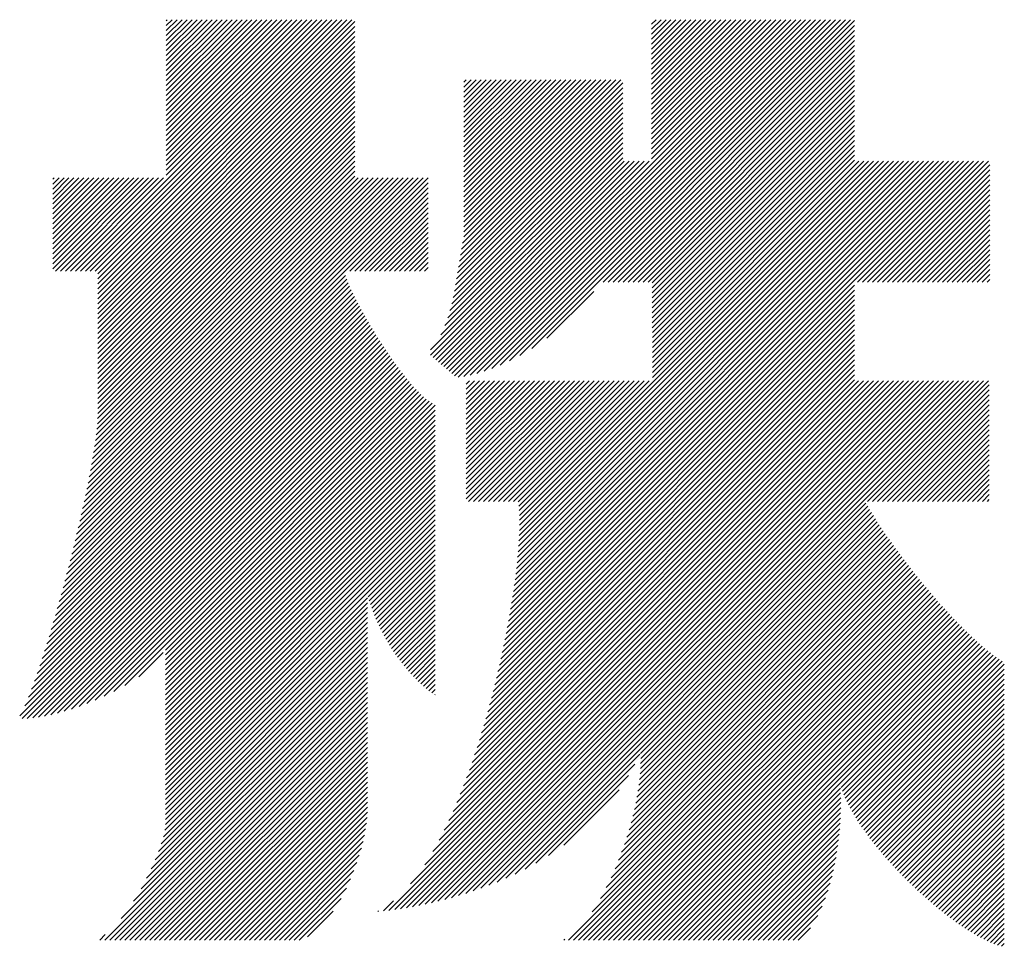
# Model space of a CAD drawing. Extents: x 4 to 4204, y 28 to 2998.
# Drawn here: x 3352 to 3396, y 170 to 212 of the extents above; entities that cross this region are included whole.
import ezdxf

# ---------------------------------------------------------------- set-up
doc = ezdxf.new("R2010")
doc.units = 0
doc.header["$LTSCALE"] = 10
doc.header["$MEASUREMENT"] = 0
doc.layers.add('_1-0_', color=7, linetype='CONTINUOUS')

msp = doc.modelspace()

# ---------------------------------------------------------------- linework, layer by layer
at = {"layer": '_1-0_', "color": 7, "linetype": 'Continuous'}
for p, q in [((3354.711, 200.382), (3365.851, 211.522)), ((3354.932, 200.382), (3366.072, 211.522)), ((3355.153, 200.382), (3366.293, 211.522)), ((3355.374, 200.382), (3366.514, 211.522)), ((3355.595, 200.382), (3366.735, 211.522)), ((3355.701, 200.267), (3366.956, 211.522)), ((3355.701, 200.046), (3367.093, 211.438)), ((3355.701, 199.825), (3367.093, 211.217)), ((3358.737, 204.629), (3365.63, 211.522)), ((3358.737, 204.85), (3365.409, 211.522)), ((3358.737, 205.071), (3365.188, 211.522)), ((3358.737, 205.292), (3364.967, 211.522)), ((3358.737, 205.513), (3364.746, 211.522)), ((3358.737, 205.734), (3364.525, 211.522)), ((3358.737, 205.955), (3364.304, 211.522)), ((3358.737, 206.176), (3364.083, 211.522)), ((3358.737, 206.397), (3363.862, 211.522)), ((3358.737, 206.618), (3363.641, 211.522)), ((3358.737, 206.839), (3363.42, 211.522)), ((3358.737, 207.06), (3363.199, 211.522)), ((3358.737, 207.281), (3362.978, 211.522)), ((3358.737, 207.502), (3362.757, 211.522)), ((3358.737, 207.723), (3362.536, 211.522)), ((3358.737, 207.944), (3362.316, 211.522)), ((3358.737, 208.165), (3362.095, 211.522)), ((3358.737, 208.386), (3361.874, 211.522)), ((3358.737, 208.607), (3361.653, 211.522)), ((3358.737, 208.828), (3361.432, 211.522)), ((3358.737, 209.049), (3361.211, 211.522)), ((3358.737, 209.27), (3360.99, 211.522)), ((3358.737, 209.491), (3360.769, 211.522)), ((3358.737, 209.712), (3360.548, 211.522)), ((3358.737, 209.933), (3360.327, 211.522)), ((3358.737, 210.153), (3360.106, 211.522)), ((3358.737, 210.374), (3359.885, 211.522)), ((3358.737, 210.595), (3359.664, 211.522)), ((3358.737, 210.816), (3359.443, 211.522)), ((3358.737, 211.037), (3359.222, 211.522)), ((3358.737, 211.258), (3359.001, 211.522)), ((3358.737, 211.479), (3358.78, 211.522)), ((3371.153, 196.053), (3386.622, 211.522)), ((3371.274, 195.953), (3386.843, 211.522)), ((3371.394, 195.852), (3387.064, 211.522)), ((3371.514, 195.751), (3387.285, 211.522)), ((3371.666, 195.681), (3387.506, 211.522)), ((3371.925, 195.719), (3387.727, 211.522)), ((3372.201, 195.775), (3387.948, 211.522)), ((3372.497, 195.85), (3388.169, 211.522)), ((3372.815, 195.946), (3388.39, 211.522)), ((3373.157, 196.068), (3388.611, 211.522)), ((3373.53, 196.22), (3388.832, 211.522)), ((3373.94, 196.409), (3389.053, 211.522)), ((3374.4, 196.647), (3389.233, 211.48)), ((3374.933, 196.96), (3389.233, 211.259)), ((3380.235, 205.355), (3386.401, 211.522)), ((3380.235, 205.576), (3386.18, 211.522)), ((3380.235, 205.797), (3385.959, 211.522)), ((3380.235, 206.018), (3385.738, 211.522)), ((3380.235, 206.239), (3385.517, 211.522)), ((3380.235, 206.46), (3385.296, 211.522)), ((3380.235, 206.681), (3385.076, 211.522)), ((3380.235, 206.902), (3384.855, 211.522)), ((3380.235, 207.123), (3384.634, 211.522)), ((3380.235, 207.344), (3384.413, 211.522)), ((3380.235, 207.565), (3384.192, 211.522)), ((3380.235, 207.786), (3383.971, 211.522)), ((3380.235, 208.007), (3383.75, 211.522)), ((3380.235, 208.228), (3383.529, 211.522)), ((3380.235, 208.449), (3383.308, 211.522)), ((3380.235, 208.67), (3383.087, 211.522)), ((3380.235, 208.891), (3382.866, 211.522)), ((3380.235, 209.112), (3382.645, 211.522)), ((3380.235, 209.333), (3382.424, 211.522)), ((3380.235, 209.554), (3382.203, 211.522)), ((3380.235, 209.775), (3381.982, 211.522)), ((3380.235, 209.996), (3381.761, 211.522)), ((3380.235, 210.217), (3381.54, 211.522)), ((3380.235, 210.438), (3381.319, 211.522)), ((3380.235, 210.659), (3381.098, 211.522)), ((3380.235, 210.88), (3380.877, 211.522)), ((3380.235, 211.101), (3380.656, 211.522)), ((3380.235, 211.322), (3380.435, 211.522)), ((3355.701, 199.604), (3367.093, 210.996)), ((3355.701, 199.384), (3367.093, 210.775)), ((3378.093, 199.899), (3389.233, 211.039)), ((3378.314, 199.899), (3389.233, 210.818)), ((3355.701, 199.163), (3367.093, 210.554)), ((3355.701, 198.942), (3367.093, 210.333)), ((3378.535, 199.899), (3389.233, 210.597)), ((3378.756, 199.899), (3389.233, 210.376)), ((3355.701, 198.721), (3367.093, 210.112)), ((3355.701, 198.5), (3367.093, 209.891)), ((3378.977, 199.899), (3389.233, 210.155)), ((3379.198, 199.899), (3389.233, 209.934)), ((3355.701, 198.279), (3367.093, 209.67)), ((3355.701, 198.058), (3367.093, 209.449)), ((3379.419, 199.899), (3389.233, 209.713)), ((3379.64, 199.899), (3389.233, 209.492)), ((3355.701, 197.837), (3367.093, 209.228)), ((3355.701, 197.616), (3367.093, 209.007)), ((3379.861, 199.899), (3389.233, 209.271)), ((3380.082, 199.899), (3389.233, 209.05)), ((3355.701, 197.395), (3367.093, 208.786)), ((3355.701, 197.174), (3367.093, 208.565)), ((3371.816, 201.356), (3378.962, 208.502)), ((3371.865, 201.626), (3378.962, 208.723)), ((3371.92, 201.902), (3378.875, 208.857)), ((3371.924, 202.127), (3378.654, 208.857)), ((3371.924, 202.348), (3378.433, 208.857)), ((3371.924, 202.569), (3378.212, 208.857)), ((3371.924, 202.79), (3377.991, 208.857)), ((3371.924, 203.011), (3377.77, 208.857)), ((3371.924, 203.232), (3377.549, 208.857)), ((3371.924, 203.453), (3377.328, 208.857)), ((3371.924, 203.674), (3377.107, 208.857)), ((3371.924, 203.895), (3376.886, 208.857)), ((3371.924, 204.116), (3376.665, 208.857)), ((3371.924, 204.337), (3376.445, 208.857)), ((3371.924, 204.558), (3376.224, 208.857)), ((3371.924, 204.779), (3376.003, 208.857)), ((3371.924, 205), (3375.782, 208.857)), ((3371.924, 205.221), (3375.561, 208.857)), ((3371.924, 205.442), (3375.34, 208.857)), ((3371.924, 205.663), (3375.119, 208.857)), ((3371.924, 205.884), (3374.898, 208.857)), ((3371.924, 206.105), (3374.677, 208.857)), ((3371.924, 206.326), (3374.456, 208.857)), ((3371.924, 206.547), (3374.235, 208.857)), ((3371.924, 206.768), (3374.014, 208.857)), ((3371.924, 206.989), (3373.793, 208.857)), ((3371.924, 207.21), (3373.572, 208.857)), ((3371.924, 207.431), (3373.351, 208.857)), ((3371.924, 207.652), (3373.13, 208.857)), ((3371.924, 207.872), (3372.909, 208.857)), ((3371.924, 208.093), (3372.688, 208.857)), ((3371.924, 208.314), (3372.467, 208.857)), ((3371.924, 208.535), (3372.246, 208.857)), ((3371.924, 208.756), (3372.025, 208.857)), ((3380.263, 199.859), (3389.233, 208.829)), ((3380.264, 199.639), (3389.233, 208.608)), ((3355.701, 196.953), (3367.093, 208.344)), ((3355.701, 196.732), (3367.093, 208.123)), ((3371.771, 201.09), (3378.962, 208.281)), ((3380.264, 199.419), (3389.233, 208.387)), ((3380.265, 199.199), (3389.233, 208.166)), ((3355.701, 196.511), (3367.093, 207.902)), ((3355.701, 196.29), (3367.093, 207.681)), ((3371.687, 200.564), (3378.962, 207.839)), ((3371.729, 200.827), (3378.962, 208.06)), ((3380.266, 198.979), (3389.233, 207.945)), ((3380.267, 198.759), (3389.233, 207.724)), ((3355.701, 196.069), (3367.093, 207.46)), ((3355.701, 195.848), (3367.093, 207.239)), ((3371.602, 200.037), (3378.962, 207.397)), ((3371.646, 200.302), (3378.962, 207.618)), ((3380.268, 198.539), (3389.233, 207.503)), ((3380.269, 198.319), (3389.233, 207.282)), ((3355.701, 195.627), (3367.093, 207.018)), ((3355.701, 195.406), (3367.093, 206.797)), ((3371.506, 199.499), (3378.962, 206.955)), ((3371.556, 199.77), (3378.962, 207.176)), ((3380.27, 198.099), (3389.233, 207.061)), ((3380.271, 197.879), (3389.233, 206.84)), ((3355.701, 195.185), (3367.093, 206.576)), ((3355.701, 194.964), (3367.093, 206.355)), ((3371.384, 198.936), (3378.962, 206.513)), ((3371.45, 199.222), (3378.962, 206.734)), ((3380.272, 197.659), (3389.233, 206.619)), ((3380.273, 197.439), (3389.233, 206.398)), ((3355.701, 194.743), (3367.093, 206.134)), ((3355.701, 194.522), (3367.093, 205.913)), ((3371.211, 198.32), (3378.962, 206.071)), ((3371.307, 198.637), (3378.962, 206.292)), ((3380.274, 197.219), (3389.233, 206.177)), ((3380.275, 196.999), (3389.233, 205.956)), ((3355.701, 194.301), (3367.093, 205.692)), ((3355.701, 194.08), (3367.093, 205.471)), ((3370.901, 197.569), (3378.962, 205.629)), ((3371.086, 197.974), (3378.962, 205.85)), ((3380.276, 196.779), (3389.233, 205.735)), ((3380.277, 196.559), (3389.233, 205.514)), ((3355.685, 193.622), (3367.093, 205.029)), ((3355.699, 193.857), (3367.093, 205.25)), ((3370.437, 196.663), (3379.027, 205.253)), ((3370.449, 196.895), (3378.962, 205.408)), ((3370.556, 196.561), (3379.248, 205.253)), ((3370.675, 196.459), (3379.469, 205.253)), ((3370.795, 196.357), (3379.69, 205.253)), ((3370.914, 196.255), (3379.911, 205.253)), ((3371.033, 196.153), (3380.132, 205.253)), ((3373.847, 184.604), (3394.495, 205.253)), ((3373.897, 184.875), (3394.274, 205.253)), ((3373.945, 185.144), (3394.053, 205.253)), ((3373.991, 185.411), (3393.832, 205.253)), ((3374.035, 185.676), (3393.611, 205.253)), ((3374.076, 185.938), (3393.39, 205.253)), ((3374.116, 186.199), (3393.169, 205.253)), ((3374.153, 186.457), (3392.948, 205.253)), ((3374.188, 186.713), (3392.727, 205.253)), ((3374.221, 186.967), (3392.506, 205.253)), ((3374.251, 187.218), (3392.286, 205.253)), ((3374.279, 187.467), (3392.065, 205.253)), ((3374.304, 187.713), (3391.844, 205.253)), ((3374.327, 187.957), (3391.623, 205.253)), ((3374.346, 188.197), (3391.402, 205.253)), ((3374.363, 188.435), (3391.181, 205.253)), ((3374.376, 188.669), (3390.96, 205.253)), ((3374.386, 188.9), (3390.739, 205.253)), ((3374.388, 189.564), (3390.076, 205.253)), ((3374.391, 189.126), (3390.518, 205.253)), ((3374.392, 189.348), (3390.297, 205.253)), ((3380.278, 196.339), (3389.233, 205.293)), ((3380.279, 196.119), (3389.413, 205.253)), ((3380.28, 195.898), (3389.634, 205.253)), ((3380.281, 195.678), (3389.855, 205.253)), ((3389.363, 199.899), (3394.716, 205.253)), ((3389.583, 199.899), (3394.937, 205.253)), ((3389.804, 199.899), (3395.158, 205.253)), ((3390.025, 199.899), (3395.218, 205.091)), ((3355.635, 193.13), (3367.093, 204.588)), ((3355.663, 193.379), (3367.093, 204.808)), ((3390.246, 199.899), (3395.218, 204.87)), ((3390.467, 199.899), (3395.218, 204.649)), ((3353.71, 204.242), (3353.988, 204.52)), ((3353.71, 204.463), (3353.767, 204.52)), ((3353.71, 203.8), (3354.429, 204.519)), ((3353.71, 204.021), (3354.208, 204.519)), ((3353.71, 203.358), (3354.87, 204.518)), ((3353.71, 203.579), (3354.649, 204.518)), ((3353.71, 202.696), (3355.531, 204.517)), ((3353.71, 202.917), (3355.311, 204.517)), ((3353.71, 203.137), (3355.09, 204.517)), ((3353.71, 202.254), (3355.972, 204.516)), ((3353.71, 202.475), (3355.752, 204.516)), ((3353.71, 201.812), (3356.413, 204.515)), ((3353.71, 202.033), (3356.193, 204.515)), ((3353.71, 201.37), (3356.854, 204.514)), ((3353.71, 201.591), (3356.634, 204.514)), ((3353.71, 200.928), (3357.295, 204.513)), ((3353.71, 201.149), (3357.074, 204.513)), ((3353.71, 200.486), (3357.736, 204.512)), ((3353.71, 200.707), (3357.515, 204.512)), ((3353.827, 200.382), (3357.956, 204.511)), ((3354.048, 200.382), (3358.177, 204.511)), ((3354.269, 200.382), (3358.397, 204.51)), ((3354.49, 200.382), (3358.618, 204.51)), ((3354.768, 188.727), (3370.34, 204.299)), ((3354.836, 189.017), (3370.34, 204.52)), ((3354.903, 189.305), (3370.118, 204.52)), ((3354.969, 189.591), (3369.897, 204.519)), ((3355.033, 189.876), (3369.675, 204.518)), ((3355.095, 190.16), (3369.453, 204.517)), ((3355.156, 190.441), (3369.232, 204.517)), ((3355.215, 190.721), (3369.01, 204.516)), ((3355.272, 190.999), (3368.788, 204.515)), ((3355.326, 191.275), (3368.566, 204.514)), ((3355.379, 191.548), (3368.345, 204.514)), ((3355.429, 191.819), (3368.123, 204.513)), ((3355.477, 192.088), (3367.901, 204.512)), ((3355.522, 192.354), (3367.679, 204.511)), ((3355.564, 192.617), (3367.458, 204.51)), ((3355.601, 192.875), (3367.236, 204.51)), ((3390.688, 199.899), (3395.218, 204.428)), ((3390.909, 199.899), (3395.218, 204.207)), ((3354.697, 188.436), (3370.34, 204.078)), ((3366.865, 200.382), (3370.34, 203.857)), ((3391.13, 199.899), (3395.218, 203.986)), ((3391.351, 199.899), (3395.218, 203.765)), ((3367.086, 200.382), (3370.34, 203.636)), ((3367.307, 200.382), (3370.34, 203.415)), ((3391.572, 199.899), (3395.218, 203.544)), ((3391.793, 199.899), (3395.218, 203.323)), ((3367.528, 200.382), (3370.34, 203.194)), ((3367.749, 200.382), (3370.34, 202.973)), ((3392.014, 199.899), (3395.218, 203.102)), ((3392.235, 199.899), (3395.218, 202.881)), ((3367.97, 200.382), (3370.34, 202.752)), ((3368.191, 200.382), (3370.34, 202.531)), ((3392.456, 199.899), (3395.218, 202.66)), ((3392.677, 199.899), (3395.218, 202.439)), ((3368.412, 200.382), (3370.34, 202.31)), ((3368.632, 200.382), (3370.34, 202.089)), ((3392.898, 199.899), (3395.218, 202.218)), ((3393.119, 199.899), (3395.218, 201.997)), ((3368.853, 200.382), (3370.34, 201.868)), ((3369.074, 200.382), (3370.34, 201.647)), ((3393.34, 199.899), (3395.218, 201.777)), ((3393.561, 199.899), (3395.218, 201.556)), ((3369.295, 200.382), (3370.34, 201.426)), ((3369.516, 200.382), (3370.34, 201.205)), ((3393.782, 199.899), (3395.218, 201.335)), ((3394.003, 199.899), (3395.218, 201.114)), ((3369.737, 200.382), (3370.34, 200.984)), ((3369.958, 200.382), (3370.34, 200.763)), ((3394.224, 199.899), (3395.218, 200.893)), ((3394.445, 199.899), (3395.218, 200.672)), ((3370.179, 200.382), (3370.34, 200.542)), ((3394.666, 199.899), (3395.218, 200.451)), ((3394.887, 199.899), (3395.218, 200.23)), ((3354.478, 187.554), (3366.795, 199.871)), ((3354.553, 187.849), (3366.734, 200.031)), ((3354.626, 188.143), (3366.681, 200.198)), ((3395.108, 199.899), (3395.218, 200.009)), ((3354.245, 186.658), (3366.999, 199.412)), ((3354.324, 186.958), (3366.929, 199.562)), ((3354.402, 187.256), (3366.861, 199.715)), ((3373.74, 184.055), (3389.233, 199.548)), ((3373.794, 184.331), (3389.233, 199.769)), ((3375.604, 197.41), (3377.673, 199.479)), ((3353.998, 185.747), (3367.221, 198.971)), ((3354.082, 186.052), (3367.146, 199.116)), ((3354.164, 186.356), (3367.072, 199.263)), ((3373.624, 183.498), (3389.233, 199.106)), ((3373.683, 183.778), (3389.233, 199.327)), ((3353.733, 184.82), (3367.454, 198.54)), ((3353.824, 185.131), (3367.375, 198.683)), ((3353.912, 185.44), (3367.298, 198.826)), ((3373.499, 182.931), (3389.233, 198.664)), ((3373.563, 183.215), (3389.233, 198.885)), ((3353.449, 183.872), (3367.695, 198.119)), ((3353.546, 184.191), (3367.614, 198.258)), ((3353.641, 184.507), (3367.533, 198.399)), ((3373.364, 182.354), (3389.233, 198.222)), ((3373.433, 182.644), (3389.233, 198.443)), ((3353.135, 182.896), (3367.943, 197.704)), ((3353.244, 183.225), (3367.86, 197.841)), ((3353.348, 183.551), (3367.777, 197.98)), ((3373.219, 181.767), (3389.233, 197.78)), ((3373.293, 182.062), (3389.233, 198.001)), ((3352.63, 181.507), (3368.285, 197.162)), ((3352.772, 181.87), (3368.198, 197.296)), ((3352.901, 182.22), (3368.113, 197.431)), ((3353.021, 182.561), (3368.027, 197.567)), ((3373.062, 181.168), (3389.233, 197.338)), ((3373.142, 181.469), (3389.233, 197.559)), ((3352.245, 180.68), (3368.46, 196.895)), ((3352.351, 180.565), (3368.549, 196.763)), ((3352.466, 181.122), (3368.372, 197.028)), ((3372.892, 180.556), (3389.233, 196.896)), ((3372.979, 180.864), (3389.233, 197.117)), ((3352.581, 180.574), (3368.639, 196.632)), ((3352.824, 180.596), (3368.73, 196.502)), ((3353.079, 180.631), (3368.821, 196.372)), ((3372.708, 179.93), (3389.233, 196.454)), ((3372.802, 180.245), (3389.233, 196.675)), ((3353.347, 180.677), (3368.914, 196.244)), ((3353.626, 180.736), (3369.007, 196.116)), ((3353.918, 180.806), (3369.102, 195.99)), ((3354.222, 180.89), (3369.197, 195.865)), ((3372.507, 179.287), (3389.233, 196.012)), ((3372.61, 179.611), (3389.233, 196.233)), ((3354.54, 180.986), (3369.294, 195.74)), ((3354.873, 181.098), (3369.392, 195.618)), ((3355.222, 181.227), (3369.492, 195.496)), ((3368.604, 172.07), (3392.064, 195.53)), ((3368.858, 172.103), (3392.285, 195.53)), ((3369.117, 172.141), (3392.507, 195.53)), ((3369.381, 172.183), (3392.728, 195.53)), ((3369.552, 173.238), (3391.843, 195.529)), ((3369.649, 172.231), (3392.949, 195.53)), ((3369.923, 172.283), (3393.17, 195.531)), ((3370.186, 174.093), (3391.622, 195.529)), ((3370.201, 172.341), (3393.391, 195.531)), ((3370.486, 172.404), (3393.612, 195.531)), ((3370.545, 174.673), (3391.401, 195.529)), ((3370.775, 172.473), (3393.834, 195.531)), ((3370.823, 175.172), (3391.18, 195.529)), ((3371.056, 175.626), (3390.958, 195.529)), ((3371.072, 172.548), (3394.055, 195.531)), ((3371.26, 176.051), (3390.737, 195.528)), ((3371.375, 172.631), (3394.276, 195.532)), ((3371.443, 176.455), (3390.516, 195.528)), ((3371.61, 176.843), (3390.295, 195.528)), ((3371.686, 172.721), (3394.497, 195.532)), ((3371.764, 177.218), (3390.074, 195.528)), ((3371.907, 177.582), (3389.853, 195.528)), ((3372.005, 172.819), (3394.718, 195.532)), ((3372.026, 194.274), (3373.284, 195.532)), ((3372.026, 194.495), (3373.063, 195.532)), ((3372.026, 194.716), (3372.842, 195.532)), ((3372.026, 194.937), (3372.621, 195.532)), ((3372.026, 195.158), (3372.4, 195.532)), ((3372.026, 195.379), (3372.179, 195.532)), ((3372.026, 192.727), (3374.829, 195.531)), ((3372.026, 192.948), (3374.609, 195.531)), ((3372.026, 193.169), (3374.388, 195.531)), ((3372.026, 193.39), (3374.167, 195.531)), ((3372.026, 193.611), (3373.946, 195.531)), ((3372.026, 193.832), (3373.725, 195.531)), ((3372.026, 194.053), (3373.504, 195.531)), ((3372.026, 191.18), (3376.375, 195.53)), ((3372.026, 191.401), (3376.154, 195.53)), ((3372.026, 191.622), (3375.934, 195.53)), ((3372.026, 191.843), (3375.713, 195.53)), ((3372.026, 192.064), (3375.492, 195.53)), ((3372.026, 192.285), (3375.271, 195.53)), ((3372.026, 192.506), (3375.05, 195.53)), ((3372.026, 190.296), (3377.259, 195.529)), ((3372.026, 190.517), (3377.038, 195.529)), ((3372.026, 190.738), (3376.817, 195.529)), ((3372.026, 190.959), (3376.596, 195.529)), ((3372.041, 177.937), (3389.631, 195.527)), ((3372.133, 190.183), (3377.479, 195.529)), ((3372.167, 178.284), (3389.41, 195.527)), ((3372.287, 178.625), (3389.233, 195.571)), ((3372.334, 172.927), (3394.939, 195.532)), ((3372.354, 190.183), (3377.7, 195.529)), ((3372.4, 178.959), (3389.233, 195.792)), ((3372.575, 190.183), (3377.921, 195.529)), ((3372.796, 190.183), (3378.142, 195.528)), ((3373.017, 190.183), (3378.363, 195.528)), ((3373.238, 190.183), (3378.584, 195.528)), ((3373.459, 190.183), (3378.804, 195.528)), ((3373.68, 190.183), (3379.025, 195.528)), ((3373.901, 190.183), (3379.246, 195.528)), ((3374.122, 190.183), (3379.467, 195.528)), ((3374.327, 190.167), (3379.688, 195.528)), ((3374.357, 189.976), (3379.909, 195.527)), ((3374.376, 189.774), (3380.129, 195.527)), ((3389.811, 190.183), (3395.16, 195.532)), ((3355.592, 181.376), (3369.593, 195.377)), ((3355.987, 181.55), (3369.697, 195.259)), ((3356.417, 181.759), (3369.802, 195.144)), ((3356.903, 182.024), (3369.91, 195.031)), ((3390.032, 190.183), (3395.195, 195.346)), ((3390.253, 190.183), (3395.195, 195.125)), ((3358.702, 183.602), (3370.021, 194.921)), ((3358.702, 183.381), (3370.136, 194.814)), ((3358.702, 183.16), (3370.255, 194.713)), ((3358.702, 182.939), (3370.381, 194.618)), ((3390.474, 190.183), (3395.195, 194.904)), ((3390.695, 190.183), (3395.195, 194.683)), ((3358.702, 182.718), (3370.516, 194.532)), ((3358.702, 182.497), (3370.651, 194.445)), ((3358.702, 182.276), (3370.651, 194.224)), ((3390.916, 190.183), (3395.195, 194.462)), ((3391.137, 190.183), (3395.195, 194.241)), ((3358.702, 182.055), (3370.651, 194.003)), ((3358.702, 181.834), (3370.651, 193.782)), ((3391.358, 190.183), (3395.195, 194.02)), ((3391.579, 190.183), (3395.195, 193.799)), ((3358.702, 181.613), (3370.651, 193.561)), ((3358.702, 181.392), (3370.651, 193.34)), ((3391.8, 190.183), (3395.195, 193.578)), ((3392.021, 190.183), (3395.195, 193.357)), ((3358.702, 181.171), (3370.651, 193.119)), ((3358.702, 180.95), (3370.651, 192.898)), ((3392.242, 190.183), (3395.195, 193.136)), ((3392.463, 190.183), (3395.195, 192.915)), ((3358.702, 180.729), (3370.651, 192.677)), ((3358.702, 180.508), (3370.651, 192.457)), ((3392.684, 190.183), (3395.195, 192.694)), ((3392.905, 190.183), (3395.195, 192.473)), ((3358.702, 180.287), (3370.651, 192.236)), ((3358.702, 180.066), (3370.651, 192.015)), ((3393.126, 190.183), (3395.195, 192.252)), ((3393.347, 190.183), (3395.195, 192.031)), ((3358.702, 179.845), (3370.651, 191.794)), ((3358.702, 179.624), (3370.651, 191.573)), ((3393.568, 190.183), (3395.195, 191.81)), ((3393.789, 190.183), (3395.195, 191.589)), ((3358.702, 179.403), (3370.651, 191.352)), ((3358.702, 179.182), (3370.651, 191.131)), ((3394.01, 190.183), (3395.195, 191.368)), ((3394.231, 190.183), (3395.195, 191.148)), ((3358.702, 178.961), (3370.651, 190.91)), ((3358.702, 178.74), (3370.651, 190.689)), ((3394.452, 190.183), (3395.195, 190.927)), ((3394.673, 190.183), (3395.195, 190.706)), ((3358.702, 178.519), (3370.651, 190.468)), ((3358.702, 178.298), (3370.651, 190.247)), ((3394.893, 190.183), (3395.195, 190.485)), ((3395.114, 190.183), (3395.195, 190.264)), ((3358.702, 178.077), (3370.651, 190.026)), ((3358.702, 177.856), (3370.651, 189.805)), ((3372.674, 173.046), (3389.735, 190.107)), ((3373.027, 173.178), (3389.816, 189.967)), ((3373.395, 173.325), (3389.899, 189.828)), ((3358.702, 177.635), (3370.651, 189.584)), ((3358.702, 177.414), (3370.651, 189.363)), ((3373.781, 173.49), (3389.982, 189.691)), ((3374.191, 173.679), (3390.066, 189.554)), ((3379.754, 179.021), (3390.152, 189.418)), ((3358.702, 177.194), (3370.651, 189.142)), ((3367.683, 185.953), (3370.651, 188.921)), ((3379.727, 178.11), (3390.501, 188.884)), ((3379.744, 178.348), (3390.413, 189.017)), ((3379.754, 178.579), (3390.325, 189.15)), ((3379.757, 178.803), (3390.238, 189.284)), ((3367.732, 185.782), (3370.651, 188.7)), ((3367.785, 185.613), (3370.651, 188.479)), ((3379.634, 177.354), (3390.772, 188.492)), ((3379.672, 177.613), (3390.681, 188.622)), ((3379.703, 177.865), (3390.591, 188.753)), ((3367.841, 185.448), (3370.651, 188.258)), ((3367.9, 185.286), (3370.651, 188.037)), ((3379.475, 176.533), (3391.048, 188.105)), ((3379.536, 176.814), (3390.955, 188.233)), ((3379.589, 177.088), (3390.863, 188.362)), ((3367.962, 185.127), (3370.651, 187.816)), ((3368.027, 184.971), (3370.651, 187.595)), ((3379.144, 175.317), (3391.424, 187.597)), ((3379.241, 175.636), (3391.329, 187.723)), ((3379.329, 175.944), (3391.235, 187.85)), ((3379.406, 176.243), (3391.141, 187.977)), ((3368.094, 184.818), (3370.651, 187.374)), ((3368.164, 184.666), (3370.651, 187.153)), ((3378.775, 174.286), (3391.712, 187.222)), ((3378.912, 174.644), (3391.615, 187.347)), ((3379.035, 174.987), (3391.519, 187.472)), ((3368.236, 184.518), (3370.651, 186.932)), ((3368.311, 184.372), (3370.651, 186.711)), ((3377.97, 172.596), (3392.103, 186.73)), ((3378.23, 173.078), (3392.005, 186.852)), ((3378.441, 173.51), (3391.907, 186.975)), ((3378.62, 173.909), (3391.809, 187.098)), ((3368.388, 184.228), (3370.651, 186.49)), ((3368.467, 184.086), (3370.651, 186.269)), ((3376.565, 170.749), (3392.302, 186.487)), ((3376.786, 170.749), (3392.403, 186.366)), ((3377.605, 172.01), (3392.203, 186.608)), ((3358.702, 176.973), (3367.649, 185.919)), ((3368.549, 183.947), (3370.651, 186.048)), ((3368.633, 183.809), (3370.651, 185.827)), ((3377.006, 170.749), (3392.503, 186.246)), ((3377.227, 170.749), (3392.605, 186.126)), ((3377.448, 170.749), (3392.706, 186.007)), ((3377.669, 170.749), (3392.809, 185.889)), ((3358.702, 176.752), (3367.649, 185.698)), ((3358.702, 176.531), (3367.649, 185.478)), ((3368.718, 183.674), (3370.651, 185.606)), ((3368.806, 183.541), (3370.651, 185.385)), ((3377.89, 170.749), (3392.912, 185.771)), ((3378.111, 170.749), (3393.015, 185.653)), ((3378.332, 170.749), (3393.12, 185.536)), ((3378.553, 170.749), (3393.224, 185.42)), ((3358.702, 176.31), (3367.649, 185.257)), ((3358.702, 176.089), (3367.649, 185.036)), ((3368.896, 183.41), (3370.651, 185.164)), ((3378.774, 170.749), (3393.33, 185.305)), ((3378.995, 170.749), (3393.436, 185.19)), ((3379.216, 170.749), (3393.542, 185.075)), ((3379.437, 170.749), (3393.65, 184.962)), ((3358.674, 175.619), (3367.649, 184.594)), ((3358.702, 175.868), (3367.649, 184.815)), ((3368.988, 183.281), (3370.651, 184.944)), ((3369.082, 183.153), (3370.651, 184.723)), ((3379.658, 170.749), (3393.758, 184.849)), ((3379.879, 170.749), (3393.867, 184.737)), ((3380.1, 170.749), (3393.976, 184.625)), ((3380.321, 170.749), (3394.087, 184.515)), ((3358.514, 175.017), (3367.649, 184.152)), ((3358.609, 175.332), (3367.649, 184.373)), ((3369.177, 183.028), (3370.651, 184.502)), ((3369.275, 182.905), (3370.651, 184.281)), ((3380.542, 170.749), (3394.198, 184.405)), ((3380.763, 170.749), (3394.31, 184.297)), ((3380.984, 170.749), (3394.424, 184.189)), ((3381.205, 170.749), (3394.538, 184.082)), ((3358.248, 174.309), (3367.649, 183.71)), ((3358.394, 174.676), (3367.649, 183.931)), ((3369.375, 182.784), (3370.651, 184.06)), ((3369.476, 182.665), (3370.651, 183.839)), ((3381.426, 170.749), (3394.653, 183.976)), ((3381.647, 170.749), (3394.77, 183.872)), ((3388.632, 177.513), (3394.888, 183.769)), ((3388.689, 177.35), (3395.007, 183.668)), ((3357.518, 182.417), (3358.599, 183.498)), ((3357.869, 173.488), (3367.649, 183.268)), ((3358.075, 173.915), (3367.649, 183.489)), ((3369.58, 182.547), (3370.651, 183.618)), ((3369.686, 182.432), (3370.651, 183.397)), ((3388.752, 177.191), (3395.128, 183.568)), ((3388.818, 177.037), (3395.251, 183.47)), ((3388.889, 176.886), (3395.377, 183.374)), ((3388.962, 176.739), (3395.504, 183.281)), ((3357.294, 172.471), (3367.649, 182.826)), ((3357.619, 173.017), (3367.649, 183.047)), ((3369.794, 182.32), (3370.651, 183.176)), ((3369.905, 182.209), (3370.651, 182.955)), ((3389.039, 176.594), (3395.635, 183.19)), ((3389.117, 176.452), (3395.768, 183.103)), ((3389.199, 176.312), (3395.864, 182.978)), ((3356.014, 170.749), (3367.649, 182.384)), ((3356.747, 171.703), (3367.649, 182.605)), ((3370.018, 182.101), (3370.651, 182.734)), ((3370.134, 181.996), (3370.651, 182.513)), ((3389.282, 176.175), (3395.864, 182.757)), ((3389.367, 176.039), (3395.864, 182.536)), ((3356.235, 170.749), (3367.649, 182.163)), ((3356.456, 170.749), (3367.649, 181.942)), ((3370.253, 181.894), (3370.651, 182.292)), ((3370.376, 181.796), (3370.651, 182.071)), ((3389.455, 175.905), (3395.864, 182.315)), ((3389.543, 175.773), (3395.864, 182.094)), ((3356.677, 170.749), (3367.649, 181.721)), ((3356.898, 170.749), (3367.649, 181.5)), ((3370.504, 181.703), (3370.651, 181.85)), ((3370.639, 181.618), (3370.651, 181.629)), ((3389.634, 175.642), (3395.864, 181.873)), ((3389.725, 175.513), (3395.864, 181.652)), ((3357.119, 170.749), (3367.649, 181.279)), ((3357.34, 170.749), (3367.649, 181.058)), ((3389.819, 175.385), (3395.864, 181.431)), ((3389.913, 175.259), (3395.864, 181.21)), ((3357.561, 170.749), (3367.649, 180.837)), ((3357.782, 170.749), (3367.649, 180.616)), ((3390.009, 175.134), (3395.864, 180.989)), ((3390.106, 175.01), (3395.864, 180.768)), ((3358.003, 170.749), (3367.649, 180.395)), ((3358.224, 170.749), (3367.649, 180.174)), ((3390.204, 174.887), (3395.864, 180.547)), ((3390.304, 174.765), (3395.864, 180.326)), ((3358.445, 170.749), (3367.649, 179.953)), ((3358.666, 170.749), (3367.649, 179.732)), ((3390.404, 174.645), (3395.864, 180.105)), ((3390.505, 174.525), (3395.864, 179.884)), ((3358.887, 170.749), (3367.649, 179.511)), ((3359.108, 170.749), (3367.649, 179.29)), ((3390.608, 174.407), (3395.864, 179.663)), ((3390.711, 174.289), (3395.864, 179.442)), ((3359.329, 170.749), (3367.649, 179.069)), ((3359.55, 170.749), (3367.649, 178.848)), ((3374.631, 173.898), (3379.714, 178.981)), ((3390.816, 174.173), (3395.864, 179.221)), ((3390.921, 174.057), (3395.864, 179)), ((3359.771, 170.749), (3367.649, 178.627)), ((3359.992, 170.749), (3367.649, 178.406)), ((3375.115, 174.161), (3379.501, 178.547)), ((3391.027, 173.942), (3395.864, 178.779)), ((3391.134, 173.828), (3395.864, 178.558)), ((3360.213, 170.749), (3367.649, 178.185)), ((3375.667, 174.492), (3379.221, 178.046)), ((3391.242, 173.715), (3395.864, 178.337)), ((3391.351, 173.603), (3395.864, 178.117)), ((3360.434, 170.749), (3367.649, 177.964)), ((3360.655, 170.749), (3367.649, 177.744)), ((3391.461, 173.492), (3395.864, 177.896)), ((3391.571, 173.382), (3395.864, 177.675)), ((3360.876, 170.749), (3367.649, 177.523)), ((3361.097, 170.749), (3367.649, 177.302)), ((3376.356, 174.96), (3378.804, 177.408)), ((3381.868, 170.749), (3388.603, 177.484)), ((3382.089, 170.749), (3388.613, 177.273)), ((3391.683, 173.272), (3395.864, 177.454)), ((3391.795, 173.164), (3395.864, 177.233)), ((3361.318, 170.749), (3367.649, 177.081)), ((3361.539, 170.749), (3367.649, 176.86)), ((3382.31, 170.749), (3388.619, 177.059)), ((3382.531, 170.749), (3388.621, 176.84)), ((3391.909, 173.056), (3395.864, 177.012)), ((3392.023, 172.949), (3395.864, 176.791)), ((3361.76, 170.749), (3367.649, 176.639)), ((3361.98, 170.749), (3367.648, 176.416)), ((3382.752, 170.749), (3388.62, 176.617)), ((3382.973, 170.749), (3388.614, 176.39)), ((3392.138, 172.843), (3395.864, 176.57)), ((3392.254, 172.738), (3395.864, 176.349)), ((3362.201, 170.749), (3367.635, 176.182)), ((3362.422, 170.749), (3367.609, 175.936)), ((3383.194, 170.749), (3388.604, 176.159)), ((3383.415, 170.749), (3388.59, 175.925)), ((3392.37, 172.634), (3395.864, 176.128)), ((3392.488, 172.531), (3395.864, 175.907)), ((3362.643, 170.749), (3367.571, 175.677)), ((3362.864, 170.749), (3367.52, 175.405)), ((3383.636, 170.749), (3388.572, 175.686)), ((3383.857, 170.749), (3388.55, 175.442)), ((3392.607, 172.428), (3395.864, 175.686)), ((3392.726, 172.327), (3395.864, 175.465)), ((3363.085, 170.749), (3367.457, 175.121)), ((3384.078, 170.749), (3388.522, 175.194)), ((3384.299, 170.749), (3388.49, 174.941)), ((3392.847, 172.226), (3395.864, 175.244)), ((3392.968, 172.127), (3395.864, 175.023)), ((3363.306, 170.749), (3367.38, 174.823)), ((3363.527, 170.749), (3367.289, 174.511)), ((3384.52, 170.749), (3388.452, 174.682)), ((3393.091, 172.028), (3395.864, 174.802)), ((3393.214, 171.931), (3395.864, 174.581)), ((3363.748, 170.749), (3367.182, 174.183)), ((3384.74, 170.749), (3388.409, 174.417)), ((3384.961, 170.749), (3388.358, 174.146)), ((3393.339, 171.835), (3395.864, 174.36)), ((3393.465, 171.74), (3395.864, 174.139)), ((3363.969, 170.749), (3367.055, 173.835)), ((3385.182, 170.749), (3388.299, 173.866)), ((3393.592, 171.646), (3395.864, 173.918)), ((3393.72, 171.553), (3395.864, 173.697)), ((3364.19, 170.749), (3366.904, 173.463)), ((3385.403, 170.749), (3388.231, 173.577)), ((3385.624, 170.749), (3388.151, 173.276)), ((3393.85, 171.462), (3395.864, 173.476)), ((3393.981, 171.372), (3395.864, 173.255)), ((3364.411, 170.749), (3366.72, 173.058)), ((3385.845, 170.749), (3388.057, 172.961)), ((3394.114, 171.283), (3395.864, 173.034)), ((3394.248, 171.197), (3395.864, 172.813)), ((3364.632, 170.749), (3366.483, 172.601)), ((3368.355, 172.041), (3368.805, 172.492)), ((3386.066, 170.749), (3387.943, 172.626)), ((3394.384, 171.112), (3395.864, 172.592)), ((3394.522, 171.029), (3395.864, 172.371)), ((3364.996, 170.892), (3366.132, 172.028)), ((3368.112, 172.019), (3368.147, 172.054)), ((3386.287, 170.749), (3387.8, 172.262)), ((3394.662, 170.948), (3395.864, 172.15)), ((3394.804, 170.869), (3395.864, 171.929)), ((3386.508, 170.749), (3387.606, 171.847)), ((3394.95, 170.794), (3395.864, 171.708)), ((3395.098, 170.721), (3395.864, 171.487)), ((3355.793, 170.749), (3356.038, 170.994)), ((3386.729, 170.749), (3387.278, 171.298)), ((3395.25, 170.652), (3395.864, 171.266)), ((3395.407, 170.588), (3395.864, 171.045)), ((3376.344, 170.749), (3376.393, 170.799)), ((3395.569, 170.529), (3395.864, 170.824)), ((3395.738, 170.477), (3395.864, 170.604))]:
    msp.add_line(p, q, dxfattribs=at)

doc.saveas('drawing.dxf')
